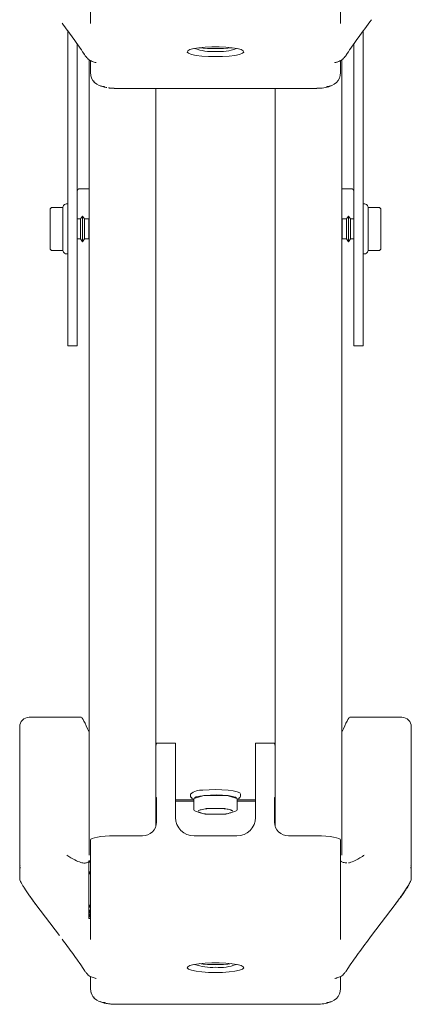
# Model space of a CAD drawing. Units: millimetres. Extents: x 150 to 12559, y 150 to 8760.
# Drawn here: x 1475 to 1557, y 2938 to 3145 of the extents above; entities that cross this region are included whole.
import ezdxf

# ---------------------------------------------------------------- set-up
doc = ezdxf.new("R2010")
doc.units = ezdxf.units.MM
doc.header["$LTSCALE"] = 30
doc.linetypes.add('SLD-Solid', pattern=[0])

msp = doc.modelspace()

# ---------------------------------------------------------------- linework, layer by layer
at = {"color": 7, "linetype": 'SLD-Solid', "lineweight": 15}
for p, q in [((1489.5788544, 3148.3616465), (1489.5788544, 3144.0661334)), ((1542.0211666, 3144.0661334), (1542.0211666, 3148.3616465)), ((1484.7999924, 3142.5437414), (1484.7999924, 3076.3990664)), ((1546.8000286, 3142.5437414), (1546.8000286, 3076.3990664)), ((1486.8000858, 3139.7741073), (1486.8000858, 3076.3990664)), ((1544.7999352, 3139.7741073), (1544.7999352, 3076.3990664)), ((1488.1631248, 3137.7992117), (1488.2432335, 3137.6786315)), ((1543.3567875, 3137.6786315), (1543.4368961, 3137.7992117)), ((1489.2999046, 3136.4659601), (1489.2999046, 2969.5136332)), ((1489.5788544, 3136.2805598), (1489.5788544, 3133.7569141)), ((1542.0211666, 3133.7569141), (1542.0211666, 3136.2805598)), ((1542.3001163, 3136.4660793), (1542.3001163, 2969.5136332)), ((1494.5262783, 3130.4448628), (1537.0737427, 3130.4448628)), ((1503.300082, 3130.4448628), (1503.300082, 2975.6203376)), ((1528.299939, 3130.4448628), (1528.299939, 2975.6203376)), ((1489.2999046, 3109.3990736), (1487.3000496, 3109.3990736)), ((1544.2999714, 3109.3990736), (1542.3001163, 3109.3990736)), ((1484.1536396, 3106.0440772), (1483.9464539, 3105.836966)), ((1484.7999924, 3106.1905258), (1484.5072144, 3106.1905258)), ((1547.0928066, 3106.1905258), (1546.8000286, 3106.1905258)), ((1547.6535671, 3105.836966), (1547.4463814, 3106.0440772)), ((1481.0999744, 3104.5839869), (1481.0999744, 3104.9819671)), ((1483.8000648, 3105.4819756), (1481.5999382, 3105.4819756)), ((1483.8000648, 3103.2119625), (1483.8000648, 3105.483421)), ((1547.7999561, 3105.483421), (1547.7999561, 3103.2119774)), ((1550.0000828, 3105.4819756), (1547.7999561, 3105.4819756)), ((1550.5000465, 3104.981982), (1550.5000465, 3104.5839869)), ((1481.0999744, 3102.9612505), (1481.0999744, 3103.3592307)), ((1481.0999744, 3102.1652602), (1481.0999744, 3102.9612505)), ((1483.8000648, 3096.3976168), (1483.8000648, 3103.2119625)), ((1487.4669426, 3103.0405246), (1486.8000858, 3103.0405246)), ((1487.9115932, 3103.6405199), (1487.4669426, 3103.0405246)), ((1487.4669426, 3103.0405246), (1487.4669426, 3098.8405132)), ((1488.3560055, 3103.0405246), (1487.9115932, 3103.6405199)), ((1487.9115932, 3103.6405199), (1487.9115932, 3098.2405328)), ((1489.2450684, 3103.0405246), (1488.3560055, 3103.0405246)), ((1488.3560055, 3101.9905143), (1488.3560055, 3103.0405246)), ((1488.3560055, 3098.8405132), (1488.3560055, 3101.9905143)), ((1489.2999046, 3103.1147622), (1489.2450684, 3103.0405246)), ((1489.2450684, 3103.0405246), (1489.2450684, 3098.8405132)), ((1542.3549526, 3103.0405246), (1542.3001163, 3103.1147622)), ((1543.2440155, 3103.0405246), (1542.3549526, 3103.0405246)), ((1542.3549526, 3098.8405132), (1542.3549526, 3103.0405246)), ((1543.6884277, 3103.6405199), (1543.2440155, 3103.0405246)), ((1543.2440155, 3103.0405246), (1543.2440155, 3101.9905292)), ((1543.2440155, 3101.9905292), (1543.2440155, 3098.8405132)), ((1544.1330784, 3103.0405246), (1543.6884277, 3103.6405199)), ((1543.6884277, 3098.2405328), (1543.6884277, 3103.6405199)), ((1544.7999352, 3103.0405246), (1544.1330784, 3103.0405246)), ((1544.1330784, 3098.8405132), (1544.1330784, 3103.0405246)), ((1547.7999561, 3103.2119774), (1547.7999561, 3096.3976168)), ((1550.5000465, 3103.3592456), (1550.5000465, 3102.9612505)), ((1550.5000465, 3102.9612505), (1550.5000465, 3102.1652751)), ((1481.0999744, 3098.9197873), (1481.0999744, 3099.7157776)), ((1481.0999744, 3098.5218071), (1481.0999744, 3098.9197873)), ((1486.8000858, 3098.8405132), (1487.4669426, 3098.8405132)), ((1487.4669426, 3098.8405132), (1487.9115932, 3098.2405328)), ((1487.9115932, 3098.2405328), (1488.3560055, 3098.8405132)), ((1488.3560055, 3098.8405132), (1489.2450684, 3098.8405132)), ((1489.2450684, 3098.8405132), (1489.2999046, 3098.7662756)), ((1542.3001163, 3098.7662756), (1542.3549526, 3098.8405132)), ((1542.3549526, 3098.8405132), (1543.2440155, 3098.8405132)), ((1543.2440155, 3098.8405132), (1543.6884277, 3098.2405328)), ((1543.6884277, 3098.2405328), (1544.1330784, 3098.8405132)), ((1544.1330784, 3098.8405132), (1544.7999352, 3098.8405132)), ((1550.5000465, 3099.7157776), (1550.5000465, 3098.9197873)), ((1550.5000465, 3098.9197873), (1550.5000465, 3098.5218071)), ((1481.0999744, 3096.8990707), (1481.0999744, 3097.2970509)), ((1481.5999382, 3096.3990771), (1483.8000648, 3096.3990771)), ((1483.9464539, 3096.0440718), (1484.1536396, 3095.8369755)), ((1484.5072144, 3095.6905269), (1484.7999924, 3095.6905269)), ((1546.8000286, 3095.6905269), (1547.0928066, 3095.6905269)), ((1547.4463814, 3095.8369755), (1547.6535671, 3096.0440718)), ((1547.7999561, 3096.3990771), (1550.0000828, 3096.3990771)), ((1550.5000465, 3097.2970509), (1550.5000465, 3096.8990707)), ((1484.7999924, 3076.3990664), (1486.8000858, 3076.3990664)), ((1544.7999352, 3076.3990664), (1546.8000286, 3076.3990664)), ((1489.294421, 3035.3022896), (1489.2999046, 3035.4488575)), ((1489.294421, 2995.3712606), (1489.294421, 3035.3022896)), ((1474.736821, 2996.1092853), (1474.736821, 2996.4673304)), ((1487.6481407, 2998.4462642), (1476.7156952, 2998.4462642)), ((1554.8843258, 2998.4462642), (1543.9518803, 2998.4462642)), ((1556.8632, 2996.4673304), (1556.8632, 2996.1092853)), ((1474.736821, 2988.886454), (1474.736821, 2996.1092853)), ((1556.8632, 2988.886454), (1556.8632, 2996.1092853)), ((1503.300082, 2992.4180888), (1503.4316891, 2993.0465304)), ((1503.4316891, 2993.0465304), (1507.3894375, 2993.0465304)), ((1507.3894375, 2993.0465304), (1507.3894375, 2977.4554753)), ((1524.2105835, 2977.4554753), (1524.2105835, 2993.0465304)), ((1524.2105835, 2993.0465304), (1528.1683319, 2993.0465304)), ((1528.1683319, 2993.0465304), (1528.299939, 2992.4180888)), ((1474.736821, 2986.3091492), (1474.736821, 2988.9141702)), ((1556.8632, 2988.886454), (1556.8632, 2986.3091492)), ((1556.8632, 2986.3091492), (1556.8493717, 2984.885075)), ((1474.736821, 2983.4610008), (1474.736821, 2967.3345172)), ((1510.5499142, 2982.3533975), (1510.5499142, 2982.0649409)), ((1513.3463257, 2982.0197605), (1511.3254898, 2981.4120018)), ((1517.8207272, 2982.0631825), (1513.7792938, 2982.0631825)), ((1520.2745312, 2981.4120018), (1518.2536953, 2982.0197605)), ((1521.0501068, 2982.0649409), (1521.0501068, 2982.3533975)), ((1556.8632, 2967.3345172), (1556.8632, 2983.4610008)), ((1503.4316891, 2981.6455924), (1503.300082, 2981.6455924)), ((1503.4316891, 2976.4810287), (1503.4316891, 2981.6455924)), ((1511.2584942, 2981.1378502), (1507.3894375, 2981.1378502)), ((1507.3894375, 2980.8470093), (1511.2584942, 2980.8470093)), ((1510.7764118, 2981.5605067), (1510.9802597, 2981.3628875)), ((1511.2584942, 2981.3685798), (1511.2584942, 2979.2020106)), ((1520.3415268, 2979.2020106), (1520.3415268, 2981.3685798)), ((1524.2105835, 2981.1378502), (1520.3415268, 2981.1378502)), ((1520.3415268, 2980.8470093), (1524.2105835, 2980.8470093)), ((1520.6197613, 2981.3628875), (1520.8236092, 2981.5605067)), ((1520.7952374, 2981.5352344), (1520.8236092, 2981.5605067)), ((1528.299939, 2981.6455924), (1528.1683319, 2981.6455924)), ((1528.1683319, 2981.6455924), (1528.1683319, 2976.4810287)), ((1511.6144531, 2978.7232064), (1512.5988834, 2978.4271204)), ((1512.5988834, 2978.4271204), (1513.635289, 2978.1154179)), ((1514.5753735, 2979.3173753), (1513.7792938, 2979.3173753)), ((1513.7792938, 2978.0942284), (1514.4263618, 2978.0942284)), ((1517.8207272, 2979.3173753), (1517.0246475, 2979.3173753)), ((1517.1734207, 2978.0942284), (1517.8207272, 2978.0942284)), ((1517.964732, 2978.1154179), (1518.9508312, 2978.4120106)), ((1518.9508312, 2978.4120106), (1519.9855679, 2978.7232064)), ((1519.1568249, 2978.8753175), (1519.1041344, 2978.9544725)), ((1489.5788544, 2972.6986074), (1489.5788544, 2956.1331057)), ((1494.5262783, 2973.5577189), (1500.4631393, 2973.5577189)), ((1511.3474243, 2973.5577189), (1520.2525967, 2973.5577189)), ((1531.1368816, 2973.5577189), (1537.0737427, 2973.5577189)), ((1542.0211666, 2956.1331057), (1542.0211666, 2972.6986074)), ((1489.2078751, 2968.3343553), (1489.5788544, 2968.3343553)), ((1489.2078751, 2968.3343553), (1489.2078751, 2968.3334612)), ((1489.2078751, 2968.3334612), (1489.5788544, 2968.3334612)), ((1489.2078751, 2968.3334612), (1489.2078751, 2968.3317029)), ((1489.2078751, 2968.3317029), (1489.5788544, 2968.3317029)), ((1489.2078751, 2968.3317029), (1489.2078751, 2968.3290803)), ((1489.2078751, 2968.3290803), (1489.5788544, 2968.3290803)), ((1489.2078751, 2968.3290803), (1489.2078751, 2968.3255636)), ((1489.2078751, 2968.3255636), (1489.5788544, 2968.3255636)), ((1489.2078751, 2968.3255636), (1489.2078751, 2968.3211529)), ((1489.2078751, 2968.3211529), (1489.5788544, 2968.3211529)), ((1489.2078751, 2968.3211529), (1489.2078751, 2968.3158778)), ((1489.2078751, 2968.3158778), (1489.5788544, 2968.3158778)), ((1489.2078751, 2968.3158778), (1489.2078751, 2968.3097386)), ((1489.2078751, 2968.3097386), (1489.5788544, 2968.3097386)), ((1489.2078751, 2968.3097386), (1489.2078751, 2968.302735)), ((1489.2078751, 2968.302735), (1489.5788544, 2968.302735)), ((1489.2078751, 2968.302735), (1489.2078751, 2968.2949268)), ((1489.5788544, 2968.2949268), (1489.2078751, 2968.2949268)), ((1489.2078751, 2968.2949268), (1489.2078751, 2968.2863437)), ((1489.5788544, 2968.2863437), (1489.2078751, 2968.2863437)), ((1489.2078751, 2968.2863437), (1489.2078751, 2968.276956)), ((1489.5788544, 2968.276956), (1489.2078751, 2968.276956)), ((1489.2078751, 2968.276956), (1489.2078751, 2968.2667934)), ((1489.5788544, 2968.2667934), (1489.2078751, 2968.2667934)), ((1489.2078751, 2968.2667934), (1489.2078751, 2968.2431602)), ((1489.5788544, 2968.2431602), (1489.2078751, 2968.2431602)), ((1489.2078751, 2968.2431602), (1489.2078751, 2968.2168745)), ((1489.5788544, 2968.2168745), (1489.2078751, 2968.2168745)), ((1489.2078751, 2968.2168745), (1489.2078751, 2968.1884729)), ((1489.5788544, 2968.1884729), (1489.2078751, 2968.1884729)), ((1489.2078751, 2968.1884729), (1489.2078751, 2968.1581938)), ((1489.5788544, 2968.1581938), (1489.2078751, 2968.1581938)), ((1489.2078751, 2968.1581938), (1489.2078751, 2968.1263947)), ((1489.5788544, 2968.1263947), (1489.2078751, 2968.1263947)), ((1489.2078751, 2968.1263947), (1489.2078751, 2968.0934333)), ((1489.5788544, 2968.0934333), (1489.2078751, 2968.0934333)), ((1489.2078751, 2968.0934333), (1489.2078751, 2968.0596971)), ((1489.5788544, 2968.0596971), (1489.2078751, 2968.0596971)), ((1489.2078751, 2968.0254542), (1489.2078751, 2968.0596971)), ((1489.5788544, 2968.0254542), (1489.2078751, 2968.0254542)), ((1489.2078751, 2968.0254542), (1489.2078751, 2966.0246455)), ((1489.5788544, 2968.4031092), (1489.5631187, 2968.3343553)), ((1543.0106037, 2967.8876483), (1543.3207863, 2967.8927147)), ((1474.736821, 2967.3345172), (1474.8476856, 2967.3934662)), ((1474.736821, 2967.3345172), (1474.8121613, 2966.801741)), ((1474.736821, 2964.7572123), (1474.736821, 2967.3345172)), ((1489.2078751, 2966.0246455), (1489.5788544, 2966.0246455)), ((1489.2078751, 2966.0077774), (1489.2078751, 2966.0246455)), ((1489.2078751, 2966.0077774), (1489.5788544, 2966.0077774)), ((1489.2078751, 2966.0077774), (1489.2078751, 2965.9908199)), ((1489.2078751, 2965.9908199), (1489.5788544, 2965.9908199)), ((1489.2078751, 2965.9908199), (1489.2078751, 2965.9737431)), ((1489.2078751, 2965.9737431), (1489.5788544, 2965.9737431)), ((1489.2078751, 2965.9737431), (1489.2078751, 2965.9566962)), ((1489.2078751, 2965.9566962), (1489.5788544, 2965.9566962)), ((1489.2078751, 2965.9566962), (1489.2078751, 2965.9396493)), ((1489.2078751, 2965.9396493), (1489.5788544, 2965.9396493)), ((1489.2078751, 2965.9396493), (1489.2078751, 2965.9225725)), ((1489.2078751, 2965.9225725), (1489.5788544, 2965.9225725)), ((1489.2078751, 2965.9225725), (1489.2078751, 2965.9056448)), ((1489.2078751, 2965.9056448), (1489.5788544, 2965.9056448)), ((1489.2078751, 2965.9056448), (1489.2078751, 2965.8888065)), ((1489.2078751, 2965.8888065), (1489.5788544, 2965.8888065)), ((1489.2078751, 2965.8888065), (1489.2078751, 2965.8721768)), ((1489.2078751, 2965.8721768), (1489.5788544, 2965.8721768)), ((1489.2078751, 2965.8721768), (1489.2078751, 2965.8556663)), ((1489.2078751, 2965.8556663), (1489.5788544, 2965.8556663)), ((1489.2078751, 2965.8556663), (1489.2078751, 2965.8393645)), ((1489.2078751, 2965.8393645), (1489.5788544, 2965.8393645)), ((1489.2078751, 2965.8393645), (1489.2078751, 2965.8233606)), ((1489.2078751, 2965.8233606), (1489.5788544, 2965.8233606)), ((1489.2078751, 2965.8233606), (1489.2078751, 2965.8075952)), ((1489.2078751, 2965.8075952), (1489.5788544, 2965.8075952)), ((1489.2078751, 2965.8075952), (1489.2078751, 2965.7921874)), ((1489.2078751, 2965.7921874), (1489.5788544, 2965.7921874)), ((1489.2078751, 2965.7921874), (1489.2078751, 2965.7770776)), ((1489.2078751, 2965.7770776), (1489.5788544, 2965.7770776)), ((1489.2078751, 2965.7770776), (1489.2078751, 2965.7623851)), ((1489.2078751, 2965.7623851), (1489.5788544, 2965.7623851)), ((1489.2078751, 2965.7623851), (1489.2078751, 2965.7173537)), ((1489.2078751, 2965.7173537), (1489.5788544, 2965.7173537)), ((1489.2078751, 2965.7173537), (1489.2078751, 2965.6791472)), ((1489.2078751, 2965.6791472), (1489.5788544, 2965.6791472)), ((1489.2078751, 2965.6791472), (1489.2078751, 2965.6476461)), ((1489.2078751, 2965.6476461), (1489.5788544, 2965.6476461)), ((1489.2078751, 2965.6476461), (1489.2078751, 2965.6227612)), ((1489.2078751, 2965.6227612), (1489.5788544, 2965.6227612)), ((1489.2078751, 2965.6227612), (1489.2078751, 2965.6043731)), ((1489.5788544, 2965.6043731), (1489.2078751, 2965.6043731)), ((1489.2078751, 2965.6043731), (1489.2078751, 2965.5924224)), ((1489.5788544, 2965.5924224), (1489.2078751, 2965.5924224)), ((1489.2078751, 2965.5924224), (1489.2078751, 2965.5866408)), ((1489.5788544, 2965.5866408), (1489.2078751, 2965.5866408)), ((1489.2078751, 2965.5866408), (1489.2078751, 2959.0237223)), ((1556.7523354, 2967.3934662), (1556.8632, 2967.3345172)), ((1556.7878597, 2966.801741), (1556.8632, 2967.3345172)), ((1556.8632, 2967.3345172), (1556.8632, 2964.7572123)), ((1478.1011456, 2959.1747009), (1476.6169899, 2961.1925863)), ((1478.0994766, 2959.1586076), (1483.0623978, 2952.642002)), ((1489.2078751, 2959.0237223), (1489.5788544, 2959.0237223)), ((1489.2078751, 2959.0055429), (1489.2078751, 2959.0237223)), ((1489.2078751, 2959.0055429), (1489.5788544, 2959.0055429)), ((1489.2078751, 2959.0055429), (1489.2078751, 2958.9873039)), ((1489.2078751, 2958.9873039), (1489.5788544, 2958.9873039)), ((1489.2078751, 2958.9873039), (1489.2078751, 2958.9689457)), ((1489.2078751, 2958.9689457), (1489.5788544, 2958.9689457)), ((1489.2078751, 2958.9689457), (1489.2078751, 2958.9505874)), ((1489.2078751, 2958.9505874), (1489.5788544, 2958.9505874)), ((1489.2078751, 2958.9505874), (1489.2078751, 2958.9321994)), ((1489.2078751, 2958.9321994), (1489.5788544, 2958.9321994)), ((1489.2078751, 2958.9321994), (1489.2078751, 2958.9139306)), ((1489.2078751, 2958.9139306), (1489.5788544, 2958.9139306)), ((1489.2078751, 2958.9139306), (1489.2078751, 2958.895781)), ((1489.2078751, 2958.895781), (1489.5788544, 2958.895781)), ((1489.2078751, 2958.895781), (1489.2078751, 2958.8777804)), ((1489.2078751, 2958.8777804), (1489.5788544, 2958.8777804)), ((1489.2078751, 2958.8777804), (1489.2078751, 2958.8599586)), ((1489.2078751, 2958.8599586), (1489.5788544, 2958.8599586)), ((1489.2078751, 2958.8599586), (1489.2078751, 2958.8423752)), ((1489.2078751, 2958.8423752), (1489.5788544, 2958.8423752)), ((1489.2078751, 2958.8423752), (1489.2078751, 2958.8250899)), ((1489.2078751, 2958.8250899), (1489.5788544, 2958.8250899)), ((1489.2078751, 2958.8250899), (1489.2078751, 2958.8081621)), ((1489.2078751, 2958.8081621), (1489.5788544, 2958.8081621)), ((1489.2078751, 2958.8081621), (1489.2078751, 2958.7915622)), ((1489.5788544, 2958.7915622), (1489.2078751, 2958.7915622)), ((1489.2078751, 2958.7915622), (1489.2078751, 2958.7753796)), ((1489.5788544, 2958.7753796), (1489.2078751, 2958.7753796)), ((1489.2078751, 2958.7753796), (1489.2078751, 2958.7596142)), ((1489.5788544, 2958.7596142), (1489.2078751, 2958.7596142)), ((1489.2078751, 2958.7596142), (1489.2078751, 2958.7443256)), ((1489.5788544, 2958.7443256), (1489.2078751, 2958.7443256)), ((1489.2078751, 2958.7443256), (1489.2078751, 2958.7139272)), ((1489.5788544, 2958.7139272), (1489.2078751, 2958.7139272)), ((1489.2078751, 2958.7139272), (1489.2078751, 2958.6866283)), ((1489.5788544, 2958.6866283), (1489.2078751, 2958.6866283)), ((1489.2078751, 2958.6866283), (1489.2078751, 2958.6624884)), ((1489.5788544, 2958.6624884), (1489.2078751, 2958.6624884)), ((1489.2078751, 2958.6624884), (1489.2078751, 2958.6415076)), ((1489.5788544, 2958.6415076), (1489.2078751, 2958.6415076)), ((1489.2078751, 2958.6415076), (1489.2078751, 2958.6237752)), ((1489.5788544, 2958.6237752), (1489.2078751, 2958.6237752)), ((1489.2078751, 2958.6237752), (1489.2078751, 2958.609321)), ((1489.5788544, 2958.609321), (1489.2078751, 2958.609321)), ((1489.2078751, 2958.609321), (1489.2078751, 2958.5982644)), ((1489.5788544, 2958.5982644), (1489.2078751, 2958.5982644)), ((1489.2078751, 2958.5905456), (1489.2078751, 2958.5982644)), ((1489.5788544, 2958.5905456), (1489.2078751, 2958.5905456)), ((1489.2078751, 2958.5905456), (1489.2078751, 2958.00341)), ((1489.2078751, 2958.00341), (1489.5788544, 2958.00341)), ((1489.2078751, 2958.0006384), (1489.2078751, 2958.00341)), ((1489.2078751, 2958.0006384), (1489.5788544, 2958.0006384)), ((1489.2078751, 2958.0006384), (1489.2078751, 2957.9988205)), ((1489.2078751, 2957.9988205), (1489.5788544, 2957.9988205)), ((1489.2078751, 2957.9988205), (1489.2078751, 2957.9978966)), ((1489.2078751, 2957.9978966), (1489.5788544, 2957.9978966)), ((1489.2078751, 2957.9978966), (1489.2078751, 2957.9485738)), ((1489.2078751, 2957.9485738), (1489.5788544, 2957.9485738)), ((1489.2078751, 2957.9304241), (1489.2078751, 2957.9485738)), ((1489.2078751, 2957.9304241), (1489.5788544, 2957.9304241)), ((1489.2078751, 2957.9304241), (1489.2078751, 2957.9121553)), ((1489.2078751, 2957.9121553), (1489.5788544, 2957.9121553)), ((1489.2078751, 2957.9121553), (1489.2078751, 2957.8938269)), ((1489.2078751, 2957.8938269), (1489.5788544, 2957.8938269)), ((1489.2078751, 2957.8938269), (1489.2078751, 2957.8754687)), ((1489.2078751, 2957.8754687), (1489.5788544, 2957.8754687)), ((1489.2078751, 2957.8754687), (1489.2078751, 2957.8570806)), ((1489.2078751, 2957.8570806), (1489.5788544, 2957.8570806)), ((1489.2078751, 2957.8570806), (1489.2078751, 2957.8388118)), ((1489.2078751, 2957.8388118), (1489.5788544, 2957.8388118)), ((1489.2078751, 2957.8388118), (1489.2078751, 2957.8206622)), ((1489.2078751, 2957.8206622), (1489.5788544, 2957.8206622)), ((1489.2078751, 2957.8206622), (1489.2078751, 2957.8026616)), ((1489.2078751, 2957.8026616), (1489.5788544, 2957.8026616)), ((1489.2078751, 2957.8026616), (1489.2078751, 2957.7848398)), ((1489.2078751, 2957.7848398), (1489.5788544, 2957.7848398)), ((1489.2078751, 2957.7848398), (1489.2078751, 2957.7672564)), ((1489.2078751, 2957.7672564), (1489.5788544, 2957.7672564)), ((1489.2078751, 2957.7672564), (1489.2078751, 2957.7499711)), ((1489.2078751, 2957.7499711), (1489.5788544, 2957.7499711)), ((1489.2078751, 2957.7499711), (1489.2078751, 2957.7330434)), ((1489.5788544, 2957.7330434), (1489.2078751, 2957.7330434)), ((1489.2078751, 2957.7330434), (1489.2078751, 2957.7164137)), ((1489.5788544, 2957.7164137), (1489.2078751, 2957.7164137)), ((1489.2078751, 2957.7164137), (1489.2078751, 2957.7002608)), ((1489.5788544, 2957.7002608), (1489.2078751, 2957.7002608)), ((1489.2078751, 2957.7002608), (1489.2078751, 2957.6844954)), ((1489.5788544, 2957.6844954), (1489.2078751, 2957.6844954)), ((1489.2078751, 2957.6844954), (1489.2078751, 2957.6692068)), ((1489.5788544, 2957.6692068), (1489.2078751, 2957.6692068)), ((1489.2078751, 2957.6692068), (1489.2078751, 2957.6388084)), ((1489.5788544, 2957.6388084), (1489.2078751, 2957.6388084)), ((1489.2078751, 2957.6388084), (1489.2078751, 2957.6115095)), ((1489.5788544, 2957.6115095), (1489.2078751, 2957.6115095)), ((1489.2078751, 2957.6115095), (1489.2078751, 2957.5873696)), ((1489.5788544, 2957.5873696), (1489.2078751, 2957.5873696)), ((1489.2078751, 2957.5873696), (1489.2078751, 2957.566359)), ((1489.5788544, 2957.566359), (1489.2078751, 2957.566359)), ((1489.2078751, 2957.566359), (1489.2078751, 2957.5486266)), ((1489.5788544, 2957.5486266), (1489.2078751, 2957.5486266)), ((1489.2078751, 2957.5486266), (1489.2078751, 2957.5342023)), ((1489.5788544, 2957.5342023), (1489.2078751, 2957.5342023)), ((1489.2078751, 2957.5342023), (1489.2078751, 2957.5231456)), ((1489.5788544, 2957.5231456), (1489.2078751, 2957.5231456)), ((1489.2078751, 2957.5154268), (1489.2078751, 2957.5231456)), ((1489.5788544, 2957.5154268), (1489.2078751, 2957.5154268)), ((1489.2078751, 2957.5154268), (1489.2078751, 2957.1807169)), ((1489.2078751, 2957.1807169), (1489.5788544, 2957.1807169)), ((1489.2078751, 2957.1807169), (1489.2078751, 2957.1781837)), ((1489.2078751, 2957.1781837), (1489.5788544, 2957.1781837)), ((1489.2078751, 2957.1764254), (1489.2078751, 2957.1781837)), ((1489.2078751, 2957.1764254), (1489.5788544, 2957.1764254)), ((1489.2078751, 2957.1764254), (1489.2078751, 2957.1754121)), ((1489.2078751, 2957.1754121), (1489.5788544, 2957.1754121)), ((1489.2078751, 2957.1754121), (1489.2078751, 2957.1752035)), ((1489.2078751, 2957.1752035), (1489.5788544, 2957.1752035)), ((1489.2078751, 2957.1752035), (1489.2078751, 2957.1592592)), ((1489.2078751, 2957.1592592), (1489.5788544, 2957.1592592)), ((1489.2078751, 2957.1592592), (1489.2078751, 2957.1201586)), ((1548.5376232, 2952.6419722), (1553.5005444, 2959.1584884)), ((1489.2078751, 2957.1201586), (1489.5788544, 2957.1201586)), ((1489.2078751, 2957.1201586), (1489.2078751, 2957.0785546)), ((1489.2078751, 2957.0785546), (1489.5788544, 2957.0785546)), ((1489.2078751, 2957.0785546), (1489.2078751, 2957.0348644)), ((1489.2078751, 2957.0348644), (1489.5788544, 2957.0348644)), ((1489.2078751, 2957.0348644), (1489.2078751, 2956.9895648)), ((1489.2078751, 2956.9895648), (1489.5788544, 2956.9895648)), ((1489.2078751, 2956.9895648), (1489.2078751, 2956.943103)), ((1489.2078751, 2956.943103), (1489.5788544, 2956.943103)), ((1489.2078751, 2956.943103), (1489.2078751, 2956.9263839)), ((1489.2078751, 2956.9263839), (1489.5788544, 2956.9263839)), ((1489.2078751, 2956.9263839), (1489.2078751, 2956.9096648)), ((1489.2078751, 2956.9096648), (1489.5788544, 2956.9096648)), ((1489.2078751, 2956.9096648), (1489.2078751, 2956.8929755)), ((1489.2078751, 2956.8929755), (1489.5788544, 2956.8929755)), ((1489.2078751, 2956.8929755), (1489.2078751, 2956.8763756)), ((1489.2078751, 2956.8763756), (1489.5788544, 2956.8763756)), ((1489.2078751, 2956.8763756), (1489.2078751, 2956.8597757)), ((1489.2078751, 2956.8597757), (1489.5788544, 2956.8597757)), ((1489.2078751, 2956.8597757), (1489.2078751, 2956.8433844)), ((1489.2078751, 2956.8433844), (1489.5788544, 2956.8433844)), ((1489.2078751, 2956.8433844), (1489.2078751, 2956.8271422)), ((1489.2078751, 2956.8271422), (1489.5788544, 2956.8271422)), ((1489.2078751, 2956.8271422), (1489.2078751, 2956.8111383)), ((1489.2078751, 2956.8111383), (1489.5788544, 2956.8111383)), ((1489.2078751, 2956.8111383), (1489.2078751, 2956.7953133)), ((1489.5788544, 2956.7953133), (1489.2078751, 2956.7953133)), ((1489.2078751, 2956.7953133), (1489.2078751, 2956.7797565)), ((1489.5788544, 2956.7797565), (1489.2078751, 2956.7797565)), ((1489.2078751, 2956.7797565), (1489.2078751, 2956.7645275)), ((1489.5788544, 2956.7645275), (1489.2078751, 2956.7645275)), ((1489.2078751, 2956.7645275), (1489.2078751, 2956.7495965)), ((1489.5788544, 2956.7495965), (1489.2078751, 2956.7495965)), ((1489.2078751, 2956.7495965), (1489.2078751, 2956.735053)), ((1489.5788544, 2956.735053), (1489.2078751, 2956.735053)), ((1489.2078751, 2956.735053), (1489.2078751, 2956.7208373)), ((1489.5788544, 2956.7208373), (1489.2078751, 2956.7208373)), ((1489.2078751, 2956.7208373), (1489.2078751, 2956.7070388)), ((1489.5788544, 2956.7070388), (1489.2078751, 2956.7070388)), ((1489.2078751, 2956.7070388), (1489.2078751, 2956.693747)), ((1489.5788544, 2956.693747), (1489.2078751, 2956.693747)), ((1489.2078751, 2956.693747), (1489.2078751, 2956.6674613)), ((1489.5788544, 2956.6674613), (1489.2078751, 2956.6674613)), ((1489.2078751, 2956.6674613), (1489.2078751, 2956.6437983)), ((1489.5788544, 2956.6437983), (1489.2078751, 2956.6437983)), ((1489.2078751, 2956.6437983), (1489.2078751, 2956.6228174)), ((1489.5788544, 2956.6228174), (1489.2078751, 2956.6228174)), ((1489.2078751, 2956.6228174), (1489.2078751, 2956.6046082)), ((1489.5788544, 2956.6046082), (1489.2078751, 2956.6046082)), ((1489.2078751, 2956.6046082), (1489.2078751, 2956.5890812)), ((1489.5788544, 2956.5890812), (1489.2078751, 2956.5890812)), ((1489.2078751, 2956.5890812), (1489.2078751, 2956.5764152)), ((1489.5788544, 2956.5764152), (1489.2078751, 2956.5764152)), ((1489.2078751, 2956.5764152), (1489.2078751, 2956.5665507)), ((1489.5788544, 2956.5665507), (1489.2078751, 2956.5665507)), ((1489.2078751, 2956.5596365), (1489.2078751, 2956.5665507)), ((1489.5788544, 2956.5596365), (1489.2078751, 2956.5596365)), ((1489.2078751, 2956.5596365), (1489.2078751, 2956.2074327)), ((1489.2078751, 2956.2074327), (1489.5788544, 2956.2074327)), ((1489.2078751, 2956.2046909), (1489.2078751, 2956.2074327)), ((1489.2078751, 2956.2046909), (1489.5788544, 2956.2046909)), ((1489.2078751, 2956.2046909), (1489.2078751, 2956.2028729)), ((1489.2078751, 2956.2028729), (1489.5788544, 2956.2028729)), ((1489.2078751, 2956.2028729), (1489.2078751, 2956.201949)), ((1489.2078751, 2956.201949), (1489.5788544, 2956.201949)), ((1489.2078751, 2956.201949), (1489.2078751, 2956.2018596)), ((1489.2078751, 2956.2018596), (1489.5788544, 2956.2018596)), ((1489.5788544, 2956.1331057), (1489.5788544, 2951.8376075)), ((1542.0211666, 2951.8376075), (1542.0211666, 2956.1331057)), ((1488.1631248, 2945.5706858), (1488.2432335, 2945.4501056)), ((1543.3567875, 2945.4501056), (1543.4368961, 2945.5706858)), ((1489.5788544, 2944.052019), (1489.5788544, 2941.5283882)), ((1542.0211666, 2941.5283882), (1542.0211666, 2944.052019)), ((1494.5262783, 2938.2163369), (1537.0737427, 2938.2163369))]:
    msp.add_line(p, q, dxfattribs=at)
at = {"color": 7, "linetype": 'SLD-Solid', "lineweight": 15, "flags": 128}
for points in [[(1515.7998913, 3137.1050411), (1514.3236034, 3137.1374213), (1512.939822, 3137.2325503), (1511.7360466, 3137.3844527), (1510.7873791, 3137.5835621), (1510.1536625, 3137.8173911), (1509.8749512, 3138.0712324), (1509.9684113, 3138.3291268), (1510.4280823, 3138.5749065), (1511.2255924, 3138.7930893), (1512.310397, 3138.9699959), (1513.6145466, 3139.0944802), (1515.0560253, 3139.1587489), (1516.5439957, 3139.1587489), (1517.9854744, 3139.0944802), (1519.289624, 3138.9699959), (1520.3744286, 3138.7930893), (1521.1717003, 3138.5749065), (1521.6316097, 3138.3291268), (1521.7250698, 3138.0712324), (1521.4463585, 3137.8173911), (1520.8126419, 3137.5835621), (1519.8639744, 3137.3844527), (1518.660199, 3137.2325503), (1517.2764175, 3137.1374213), (1515.7998913, 3137.1050411)], [(1520.1910847, 2981.5707885), (1520.0175159, 2981.661775), (1519.3709248, 2981.8562352), (1518.4351318, 2982.0111775), (1517.2857159, 2982.1140551), (1516.0161369, 2982.1565532), (1514.728915, 2982.1352147), (1513.5284775, 2982.0517682), (1512.5120991, 2981.9129788), (1511.7620342, 2981.7300522), (1511.4101284, 2981.5716528)], [(1513.1749027, 2983.1429207), (1514.4411438, 2983.2339966), (1515.7998913, 2983.2650506), (1517.1588772, 2983.2339966), (1518.4251183, 2983.1429207), (1519.512307, 2982.9980218), (1520.3465336, 2982.8092241), (1520.8710545, 2982.5893425), (1521.0501068, 2982.3533975)], [(1511.2584942, 2981.3685798), (1511.2627857, 2981.3799345), (1511.2756603, 2981.3910507), (1511.2966412, 2981.4018094), (1511.3254898, 2981.4120018)], [(1520.2745312, 2981.4120018), (1520.3033798, 2981.4018094), (1520.3243607, 2981.3910507), (1520.3372353, 2981.3799345), (1520.3415268, 2981.3685798)], [(1489.5788544, 2972.6986074), (1489.6739834, 2972.8662156), (1489.9555557, 2973.0273866), (1490.4128426, 2973.1758916), (1491.0279625, 2973.3060979), (1491.7777889, 2973.4129392), (1492.6329964, 2973.4923326), (1493.5611599, 2973.5412084), (1494.5262783, 2973.5577189)], [(1537.0737427, 2973.5577189), (1538.0388611, 2973.5412084), (1538.9670246, 2973.4923326), (1539.8222321, 2973.4129392), (1540.5720585, 2973.3060979), (1541.1871784, 2973.1758916), (1541.6444653, 2973.0273866), (1541.9260376, 2972.8662156), (1542.0211666, 2972.6986074)], [(1542.0211666, 2968.4031092), (1542.0371407, 2968.3340871), (1542.0848244, 2968.2654821), (1542.1644562, 2968.197801), (1542.274844, 2968.1314313), (1542.4157494, 2968.0668198), (1542.5862186, 2968.004384), (1542.7848213, 2967.9445409), (1543.0106037, 2967.8876483)], [(1515.7998913, 2944.8765003), (1514.3236034, 2944.9088954), (1512.939822, 2945.0040244), (1511.7360466, 2945.1559269), (1510.7873791, 2945.3550362), (1510.1536625, 2945.5888652), (1509.8749512, 2945.8426916), (1509.9684113, 2946.1006009), (1510.4280823, 2946.3463806), (1511.2255924, 2946.5645634), (1512.310397, 2946.74147), (1513.6145466, 2946.8659543), (1515.0560253, 2946.9302081), (1516.5439957, 2946.9302081), (1517.9854744, 2946.8659543), (1519.289624, 2946.74147), (1520.3744286, 2946.5645634), (1521.1717003, 2946.3463806), (1521.6316097, 2946.1006009), (1521.7250698, 2945.8426916), (1521.4463585, 2945.5888652), (1520.8126419, 2945.3550362), (1519.8639744, 2945.1559269), (1518.660199, 2945.0040244), (1517.2764175, 2944.9088954), (1515.7998913, 2944.8765003)]]:
    msp.add_lwpolyline(points, dxfattribs=at)
at = {"color": 7, "linetype": 'SLD-Solid', "lineweight": 15}
for centre, radius, start, end in [((1515.0176675, 3148.3117359), 10.1353122, 249.257208843, 274.426378849), ((1515.8000105, 3168.5727487), 29.7887209, 263.426814155, 276.573185845), ((1516.7107122, 3147.4160152), 9.2542923, 264.351721745, 291.96381278), ((1492.5250311, 3133.7797698), 2.9462654, 180.444478066, 270.435089942), ((1539.0749899, 3133.7797698), 2.9462654, 269.564910058, 359.555521934), ((1487.3, 3108.8990688), 0.5, 90, 180), ((1544.3, 3108.8990688), 0.5, 360, 90), ((1484.5071068, 3105.6905207), 0.5, 90, 135), ((1547.0928932, 3105.6905235), 0.5, 45, 90), ((1481.6, 3104.9819726), 0.5, 90, 180), ((1484.3, 3105.4834139), 0.5, 135, 180), ((1547.3, 3105.4834168), 0.5, 0, 45), ((1550, 3104.9819754), 0.5, 0, 90), ((1481.6, 3096.8990688), 0.5, 180, 270), ((1484.3, 3096.3976275), 0.5, 180, 225), ((1484.5071068, 3096.1905207), 0.5, 225, 270), ((1547.0928932, 3096.1905235), 0.5, 270, 315), ((1547.3, 3096.3976303), 0.5, 315, 0), ((1550, 3096.8990717), 0.5, 270, 0), ((1476.7157895, 2996.4673189), 1.9789474, 89.999999997, 180), ((1554.8842105, 2996.4673189), 1.9789474, 360, 90), ((1512.813453, 2979.5861478), 3.5750915, 84.197354328, 129.282279818), ((1513.7332283, 2980.3421987), 1.7216003, 88.466731526, 102.987253875), ((1517.8667927, 2980.3421987), 1.7216003, 77.012746125, 91.533268474), ((1511.7585481, 2979.2020107), 0.5, 180, 253.260422473), ((1515.3620468, 2965.4572948), 13.8823877, 93.248520475, 98.202683086), ((1515.3648772, 2991.990138), 13.9107321, 261.802367346, 266.746429093), ((1513.7792741, 2978.5942421), 0.5, 253.260422473, 270), ((1516.2370081, 2965.4476592), 13.8920626, 81.799043114, 86.749753325), ((1516.0517232, 2994.2950782), 16.2224515, 273.4383168, 275.66855118), ((1516.4871166, 2989.9445528), 11.8501956, 275.651399604, 278.402046365), ((1517.8207259, 2978.5942421), 0.5, 270, 286.739577527), ((1519.8414519, 2979.2020107), 0.5, 286.739577527, 0), ((1500.4855123, 2976.5038996), 2.9462656, 269.564911593, 359.555228377), ((1511.3175544, 2977.4858396), 3.9282342, 180.442887249, 270.435676468), ((1520.2824666, 2977.4858396), 3.9282342, 269.564323532, 359.557112751), ((1531.1145087, 2976.5038996), 2.9462656, 180.444771623, 270.435088407), ((1487.8341323, 2971.4648705), 3.6560873, 281.922174441, 292.070133846), ((1515.0177316, 2956.0836422), 10.1357529, 249.257765055, 274.425822637), ((1515.8000105, 2976.3520173), 29.796479, 263.428533159, 276.571466841), ((1516.7106564, 2955.1878641), 9.2546746, 264.352303246, 291.963231279), ((1492.525031, 2941.5512288), 2.9462652, 180.444184512, 270.435091475), ((1539.07499, 2941.5512288), 2.9462652, 269.564908525, 359.555815488)]:
    msp.add_arc(centre, radius, start, end, dxfattribs=at)
for centre, major_axis, start_param, end_param in [((1490.7663158, 2990.5304768), (-3.1303984, 7.9135538), 5.3446422519, 6.2594177753), ((1540.8336842, 2990.5304768), (3.1303984, 7.9135538), 0.0237675319, 0.9385430553)]:
    msp.add_ellipse(centre, major_axis=major_axis, ratio=0.0600949278, start_param=start_param, end_param=end_param, dxfattribs=at)
for points, knots in [([(1483.6467617, 3144.1065007), (1484.403777, 3143.095935), (1485.557196, 3141.5561965), (1486.6317672, 3140.0173486), (1487.0010727, 3139.4884818)], [0, 0, 0, 0, 0.656322936, 1, 1, 1, 1]), ([(1544.5989483, 3139.4884818), (1544.968688, 3140.0173541), (1546.2198486, 3141.8070028), (1547.5627346, 3143.5976667), (1548.5087746, 3144.8591583)], [0, 0, 0, 0, 0.2955173584, 1, 1, 1, 1]), ([(1487.0010727, 3139.4884818), (1487.0416604, 3139.4310378), (1487.4617559, 3138.8364739), (1487.8381325, 3138.2690721), (1488.1781452, 3137.75649)], [0, 0, 0, 0, 0.0966154525, 1, 1, 1, 1]), ([(1543.4218758, 3137.75649), (1543.7618885, 3138.2690721), (1544.1382651, 3138.8364739), (1544.5583606, 3139.4310378), (1544.5989483, 3139.4884818)], [0, 0, 0, 0, 0.9033845475, 1, 1, 1, 1]), ([(1488.1948345, 3137.7333038), (1488.2658841, 3137.6264742), (1488.3826958, 3137.450837), (1488.5671597, 3137.1926436), (1488.6727076, 3137.0565113), (1488.7274616, 3136.9858914)], [0, 0, 0, 0, 0.42764472983, 0.7030849987, 1, 1, 1, 1]), ([(1488.7594097, 3136.9546288), (1488.8754949, 3136.8299866), (1489.1029189, 3136.5857985), (1489.5036997, 3136.3072705), (1489.9149946, 3136.0954276), (1490.1903351, 3136.0167235), (1490.3267735, 3135.9777235)], [0, 0, 0, 0, 0.2641105926, 0.5174226119, 0.7608703482, 1, 1, 1, 1]), ([(1541.2732475, 3135.9777235), (1541.4096694, 3136.016749), (1541.6848489, 3136.0954681), (1542.0963895, 3136.3071414), (1542.4969001, 3136.5859114), (1542.7244993, 3136.8300692), (1542.8406113, 3136.9546288)], [0, 0, 0, 0, 0.23915682632, 0.48240860156, 0.73594561409, 1, 1, 1, 1]), ([(1542.8725594, 3136.9858914), (1542.9273324, 3137.0565256), (1543.032915, 3137.1926826), (1543.2317101, 3137.4712559), (1543.3615654, 3137.666663), (1543.4457176, 3137.7932959)], [0, 0, 0, 0, 0.2750518204, 0.5301999852, 1, 1, 1, 1]), ([(1490.3222435, 3135.9778725), (1490.3364255, 3135.9748308), (1490.5299765, 3135.9333176), (1490.7419106, 3135.8624098), (1490.7704717, 3135.8511527), (1490.7821529, 3135.8465486)], [0, 0, 0, 0, 0.04464262248, 0.60926716909, 1, 1, 1, 1]), ([(1540.8104771, 3135.8436578), (1540.8251166, 3135.8494238), (1540.8591604, 3135.8628324), (1541.0609795, 3135.9303865), (1541.2538072, 3135.9718502), (1541.2827843, 3135.9780812)], [0, 0, 0, 0, 0.39064226853, 0.90842918043, 1, 1, 1, 1]), ([(1489.6415585, 3133.1600928), (1489.7005738, 3132.9486314), (1489.8216446, 3132.5148155), (1490.0463233, 3132.0746033), (1490.2774439, 3131.9083531), (1490.3370255, 3131.8654948)], [0, 0, 0, 0, 0.4137801781, 0.8488757824, 1, 1, 1, 1]), ([(1491.6447514, 3130.9994095), (1491.7287615, 3130.9624307), (1492.0441768, 3130.8235942), (1492.5144756, 3130.695177), (1492.9025671, 3130.6365325), (1493.0116051, 3130.6200557)], [0, 0, 0, 0, 0.2070057104, 0.77720076447, 1, 1, 1, 1]), ([(1537.0737427, 3130.461418), (1537.5490265, 3130.4819585), (1538.5072958, 3130.5233724), (1539.5324654, 3130.7565648), (1539.9885944, 3130.9860101), (1540.0496834, 3131.0167395)], [0, 0, 0, 0, 0.4601192226, 0.9276942699, 1, 1, 1, 1]), ([(1493.3713787, 3130.5617624), (1493.4417322, 3130.549755), (1493.8235212, 3130.4845944), (1494.2105602, 3130.4718301), (1494.5262783, 3130.461418)], [0, 0, 0, 0, 0.1842733449, 1, 1, 1, 1]), ([(1481.0999744, 3103.3592307), (1481.0999743, 3103.3608851), (1481.0999525, 3103.5757272), (1481.1199436, 3104.0412317), (1481.1022848, 3104.4042053), (1481.0999697, 3104.5744089), (1481.099974, 3104.5830832), (1481.0999744, 3104.5839869)], [0, 0, 0, 0, 0.0031639796, 0.410883604, 0.9696989265, 0.9968431403, 1, 1, 1, 1]), ([(1550.5000465, 3103.3592456), (1550.5000467, 3103.3609), (1550.5000685, 3103.575742), (1550.4801033, 3104.0418865), (1550.4976157, 3104.4044016), (1550.5000516, 3104.5747718), (1550.500047, 3104.5830834), (1550.5000465, 3104.5839869)], [0, 0, 0, 0, 0.0031639682, 0.4108821129, 0.9708560686, 0.9968317908, 1, 1, 1, 1]), ([(1481.0999744, 3102.1652602), (1481.0999743, 3102.1627023), (1481.0999525, 3101.8305975), (1481.1199175, 3101.0368127), (1481.1024058, 3100.2181293), (1481.0999694, 3099.7418863), (1481.0999739, 3099.7183356), (1481.0999744, 3099.7157776)], [0, 0, 0, 0, 0.0031647315, 0.410883613, 0.9708635125, 0.9968352685, 1, 1, 1, 1]), ([(1550.5000465, 3102.1652751), (1550.5000467, 3102.1627172), (1550.5000685, 3101.8306124), (1550.4800773, 3101.037769), (1550.4977363, 3100.2191141), (1550.5000513, 3099.7428334), (1550.500047, 3099.7183356), (1550.5000465, 3099.7157776)], [0, 0, 0, 0, 0.003164697, 0.4108791315, 0.9696920025, 0.996835303, 1, 1, 1, 1]), ([(1481.0999744, 3098.5218071), (1481.0999743, 3098.5201478), (1481.0999519, 3098.2116242), (1481.1211118, 3097.7516311), (1481.0999519, 3097.4155598), (1481.0999743, 3097.2979545), (1481.0999744, 3097.2970509)], [0, 0, 0, 0, 0.0031682456, 0.5890732304, 0.9968427456, 1, 1, 1, 1]), ([(1550.5000465, 3098.5218071), (1550.5000467, 3098.5201577), (1550.5000691, 3098.3057007), (1550.4789093, 3097.8265636), (1550.5000691, 3097.4659365), (1550.5000467, 3097.2979544), (1550.5000465, 3097.2970509)], [0, 0, 0, 0, 0.003160477, 0.4109301415, 0.9968314179, 1, 1, 1, 1]), ([(1474.736821, 2988.886454), (1474.7476163, 2988.1261078), (1474.7596939, 2987.2754483), (1474.7634437, 2985.5370707), (1474.7393712, 2984.4795894), (1474.7370658, 2983.5587693), (1474.736821, 2983.4610008)], [0, 0, 0, 0, 0.4469150278, 0.4999992288, 0.9469121958, 1, 1, 1, 1]), ([(1556.8632, 2983.4610008), (1556.8524046, 2984.300042), (1556.840327, 2985.2387477), (1556.8365773, 2986.9869173), (1556.8606498, 2987.9887847), (1556.8629552, 2988.8002919), (1556.8632, 2988.886454)], [0, 0, 0, 0, 0.446913593, 0.4999997802, 0.946912238, 1, 1, 1, 1]), ([(1474.7485035, 2984.885075), (1474.7439897, 2985.2637978), (1474.7382877, 2985.7422148), (1474.7370739, 2986.2113824), (1474.736821, 2986.3091492)], [0, 0, 0, 0, 0.7916166005, 1, 1, 1, 1]), ([(1510.5689877, 2982.0730471), (1510.5626018, 2982.0499838), (1510.5201734, 2981.8967497), (1510.6569741, 2981.6677143), (1510.7768036, 2981.5736891), (1510.8147972, 2981.543877)], [0, 0, 0, 0, 0.1079396254, 0.7171599075, 1, 1, 1, 1]), ([(1520.7640045, 2981.5161311), (1520.7752114, 2981.5226371), (1520.8874063, 2981.5877699), (1521.0419484, 2981.7772055), (1521.0228842, 2981.9971542), (1521.017205, 2982.0626759)], [0, 0, 0, 0, 0.0722823725, 0.7236371272, 1, 1, 1, 1]), ([(1511.0899323, 2981.2877559), (1511.1382816, 2981.2425753), (1511.1877106, 2981.1963857), (1511.256981, 2981.1696959), (1511.2584942, 2981.1691128)], [0, 0, 0, 0, 0.9781560557, 1, 1, 1, 1]), ([(1513.3813732, 2979.1976594), (1513.3797039, 2979.1973216), (1513.1636348, 2979.1535936), (1512.6991549, 2979.0593681), (1512.3388011, 2978.9126671), (1512.1658991, 2978.8338498), (1512.1574895, 2978.8297301), (1512.156617, 2978.8293027)], [0, 0, 0, 0, 0.0031746195, 0.4109098038, 0.9697123867, 0.9968577387, 1, 1, 1, 1]), ([(1513.3813732, 2978.221544), (1513.3797039, 2978.2218915), (1513.0701542, 2978.286334), (1512.6144791, 2978.42538), (1512.270991, 2978.5352553), (1512.1574906, 2978.5894832), (1512.156617, 2978.5899007)], [0, 0, 0, 0, 0.0031766264, 0.589056206, 0.9968368438, 1, 1, 1, 1]), ([(1517.0246475, 2979.3173753), (1517.0221045, 2979.3174548), (1516.6904585, 2979.32781), (1515.8750454, 2979.3615389), (1515.0533395, 2979.332308), (1514.5779165, 2979.3174548), (1514.5753735, 2979.3173753)], [0, 0, 0, 0, 0.0031509553, 0.4109255379, 0.9968490447, 1, 1, 1, 1]), ([(1517.0246475, 2978.101828), (1517.0221045, 2978.1017583), (1516.6899973, 2978.0926481), (1515.8963315, 2978.0978099), (1515.0775805, 2978.0882657), (1514.6014363, 2978.101115), (1514.5779166, 2978.1017585), (1514.5753735, 2978.101828)], [0, 0, 0, 0, 0.0031462178, 0.4108759472, 0.9709029372, 0.9968537822, 1, 1, 1, 1]), ([(1519.443404, 2978.8293027), (1519.4425303, 2978.8297298), (1519.3282873, 2978.8855732), (1518.9860226, 2979.0336583), (1518.5300247, 2979.134652), (1518.2203171, 2979.1973216), (1518.2186478, 2979.1976594)], [0, 0, 0, 0, 0.0031426702, 0.4109386545, 0.9968249673, 1, 1, 1, 1]), ([(1518.2186478, 2978.221544), (1518.2203171, 2978.2218914), (1518.4362746, 2978.2668434), (1518.9010737, 2978.399427), (1519.2608197, 2978.507956), (1519.4341727, 2978.5854842), (1519.4425318, 2978.5894834), (1519.443404, 2978.5899007)], [0, 0, 0, 0, 0.0031762111, 0.4109047607, 0.9696873222, 0.9968372574, 1, 1, 1, 1]), ([(1484.6316689, 2969.4928908), (1484.6323841, 2969.492404), (1485.180901, 2969.1190758), (1486.2129375, 2968.5470282), (1487.4587412, 2967.9792449), (1488.203738, 2967.8264353), (1488.5099666, 2967.8750383), (1488.5894173, 2967.8876483)], [0, 0, 0, 0, 0.0005183151, 0.3974969555, 0.7057103369, 0.9236469216, 1, 1, 1, 1]), ([(1543.6707848, 2967.8984665), (1543.6752306, 2967.8985247), (1543.9984044, 2967.9027554), (1544.9515153, 2968.343917), (1546.0687944, 2968.9335409), (1546.8028375, 2969.3915161), (1546.9675574, 2969.492404), (1546.9683521, 2969.4928908)], [0, 0, 0, 0, 0.0049126018, 0.3571072559, 0.8562810521, 0.999306591, 1, 1, 1, 1]), ([(1474.8283737, 2967.4347722), (1474.8005819, 2967.3669865), (1474.7469398, 2967.2361507), (1474.7623139, 2967.0594091), (1474.7697227, 2966.9742369)], [0, 0, 0, 0, 0.51809768682, 1, 1, 1, 1]), ([(1556.8302982, 2966.9742369), (1556.8377071, 2967.0594091), (1556.8530812, 2967.2361507), (1556.7994391, 2967.3669865), (1556.7716473, 2967.4347722)], [0, 0, 0, 0, 0.48190231318, 1, 1, 1, 1]), ([(1475.1325958, 2963.5878884), (1475.0184728, 2963.7669658), (1474.7902262, 2964.1251216), (1474.7546228, 2964.5465151), (1474.736821, 2964.7572123)], [0, 0, 0, 0, 0.4999988387, 1, 1, 1, 1]), ([(1474.7618549, 2964.4487583), (1474.7794668, 2964.3583415), (1474.8152395, 2964.1746893), (1475.0146727, 2963.7639302), (1475.317088, 2963.2386449), (1475.8903824, 2962.3317721), (1476.8675289, 2960.8840983), (1477.7168039, 2959.7168475), (1478.1743401, 2959.0880059)], [0, 0, 0, 0, 0.0976222639, 0.1982878926, 0.3051241746, 0.4212560768, 0.6882090613, 1, 1, 1, 1]), ([(1553.4256809, 2959.0880059), (1553.8832168, 2959.7168471), (1554.7324904, 2960.8840959), (1555.7096386, 2962.3317722), (1556.2829329, 2963.2386449), (1556.5853483, 2963.7639302), (1556.7847815, 2964.1746893), (1556.8205542, 2964.3583415), (1556.838166, 2964.4487583)], [0, 0, 0, 0, 0.311791415, 0.5787442147, 0.6948760365, 0.8017122447, 0.9023778037, 1, 1, 1, 1]), ([(1553.4988754, 2959.1747009), (1553.8810038, 2959.6835529), (1554.6096724, 2960.6538668), (1555.44568, 2961.8462126), (1555.9662204, 2962.637374), (1556.246368, 2963.0943158), (1556.4315387, 2963.4367267), (1556.4557093, 2963.5385386), (1556.4674252, 2963.5878884)], [0, 0, 0, 0, 0.3028420287, 0.5774799422, 0.6985221785, 0.8076908968, 0.9067848398, 1, 1, 1, 1]), ([(1556.8632, 2964.7572123), (1556.8453982, 2964.5465151), (1556.8097948, 2964.1251216), (1556.5815482, 2963.7669658), (1556.4674252, 2963.5878884)], [0, 0, 0, 0, 0.5000011613, 1, 1, 1, 1]), ([(1483.6467617, 2951.8779599), (1484.4037771, 2950.8673942), (1485.5571962, 2949.3276555), (1486.6317672, 2947.7888078), (1487.0010727, 2947.259941)], [0, 0, 0, 0, 0.6563228922, 1, 1, 1, 1]), ([(1544.5989483, 2947.259941), (1544.968688, 2947.7888133), (1546.2198484, 2949.5784618), (1547.5627346, 2951.3691258), (1548.5087746, 2952.6306175)], [0, 0, 0, 0, 0.2955173908, 1, 1, 1, 1]), ([(1487.0010727, 2947.259941), (1487.0416604, 2947.2024971), (1487.4617438, 2946.6079503), (1487.8381273, 2946.0405387), (1488.1781452, 2945.5279493)], [0, 0, 0, 0, 0.0966180969, 1, 1, 1, 1]), ([(1543.4218758, 2945.5279493), (1543.7618937, 2946.0405387), (1544.1382771, 2946.6079503), (1544.5583606, 2947.2024971), (1544.5989483, 2947.259941)], [0, 0, 0, 0, 0.9033819031, 1, 1, 1, 1]), ([(1488.1948345, 2945.5047631), (1488.2658835, 2945.3979342), (1488.3826935, 2945.2222994), (1488.5671621, 2944.9640995), (1488.672708, 2944.82797), (1488.7274616, 2944.7573506)], [0, 0, 0, 0, 0.427645786, 0.7030820723, 1, 1, 1, 1]), ([(1542.8725594, 2944.7573506), (1542.9273315, 2944.8279897), (1543.032909, 2944.9641518), (1543.2317065, 2945.2427248), (1543.3615647, 2945.4381271), (1543.4457176, 2945.5647551)], [0, 0, 0, 0, 0.2750702864, 0.5302184663, 1, 1, 1, 1]), ([(1488.7594097, 2944.726088), (1488.8754956, 2944.601446), (1489.102921, 2944.3572583), (1489.503686, 2944.0787315), (1489.9150129, 2943.8668991), (1490.1903379, 2943.7881976), (1490.3267735, 2943.7491976)], [0, 0, 0, 0, 0.2641120273, 0.5174254227, 0.7608633662, 1, 1, 1, 1]), ([(1490.3222435, 2943.7493467), (1490.3364253, 2943.7462998), (1490.5298579, 2943.7047414), (1490.7419411, 2943.6339043), (1490.7704806, 2943.6226221), (1490.7821529, 2943.6180078)], [0, 0, 0, 0, 0.0446699511, 0.6092778699, 1, 1, 1, 1]), ([(1540.8104771, 2943.615117), (1540.8251194, 2943.6208824), (1540.8591707, 2943.63429), (1541.0609526, 2943.7018553), (1541.253807, 2943.7433244), (1541.2827843, 2943.7495553)], [0, 0, 0, 0, 0.3906375215, 0.9084403991, 1, 1, 1, 1]), ([(1541.2732475, 2943.7491976), (1541.4096702, 2943.7882157), (1541.6848545, 2943.8669207), (1542.0963881, 2944.0786211), (1542.4968932, 2944.3573813), (1542.7244982, 2944.6015334), (1542.8406113, 2944.726088)], [0, 0, 0, 0, 0.2391553648, 0.4824112652, 0.7359511793, 1, 1, 1, 1]), ([(1489.6415585, 2940.9315669), (1489.7005744, 2940.7201065), (1489.8216471, 2940.2862896), (1490.0463207, 2939.8460635), (1490.2774438, 2939.6798122), (1490.3370255, 2939.636954)], [0, 0, 0, 0, 0.4137777897, 0.8488766547, 1, 1, 1, 1]), ([(1491.6447514, 2938.7708687), (1491.7287614, 2938.733896), (1492.0441768, 2938.5950823), (1492.5144811, 2938.4666318), (1492.9025674, 2938.4079909), (1493.0116051, 2938.3915149)], [0, 0, 0, 0, 0.2070047554, 0.7771980235, 1, 1, 1, 1]), ([(1492.5474041, 2938.6050486), (1492.5555588, 2938.5814122), (1492.571701, 2938.5346243), (1492.7342508, 2938.4487169), (1493.0925055, 2938.3560899), (1493.6257885, 2938.2938402), (1494.1205843, 2938.2656298), (1494.3901028, 2938.2628382), (1494.5262783, 2938.2614278)], [0, 0, 0, 0, 0.1316233178, 0.2605465467, 0.4999992497, 0.7394282308, 0.8683449236, 1, 1, 1, 1]), ([(1537.0737427, 2938.2328772), (1537.5490275, 2938.2534243), (1538.5073016, 2938.2948518), (1539.5324632, 2938.5280378), (1539.9885944, 2938.7574842), (1540.0496834, 2938.7882137)], [0, 0, 0, 0, 0.460117946, 0.9276943942, 1, 1, 1, 1]), ([(1493.3713787, 2938.3332514), (1493.4417321, 2938.3212332), (1493.8235148, 2938.2560147), (1494.2105579, 2938.2432718), (1494.5262783, 2938.2328772)], [0, 0, 0, 0, 0.1842760774, 1, 1, 1, 1])]:
    msp.add_open_spline(points, degree=3, knots=knots, dxfattribs=at)

doc.saveas('drawing.dxf')
